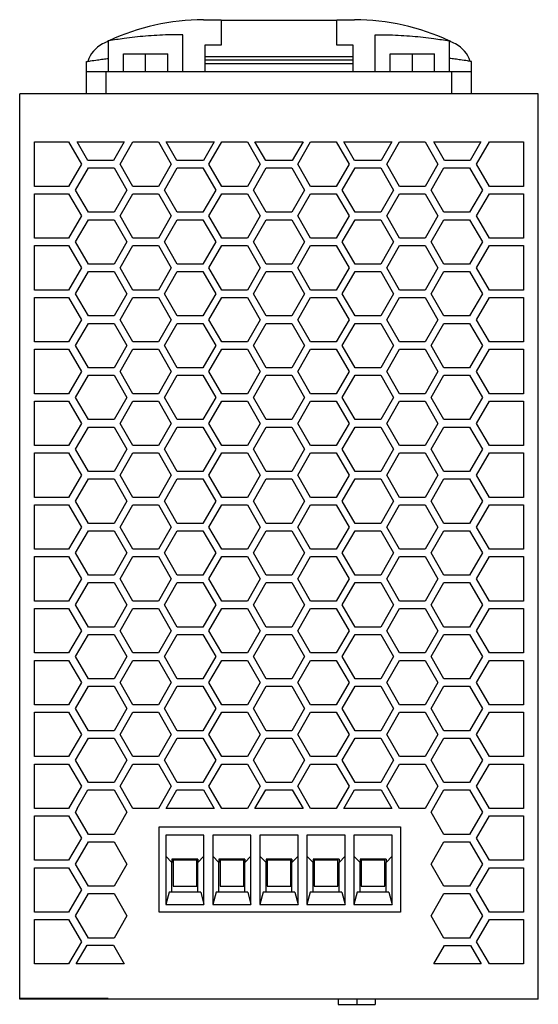
# Model space of a CAD drawing. Units: millimetres. Extents: x -440 to -20, y -332 to -35.
# Drawn here: x -282 to -247, y -239 to -173 of the extents above; entities that cross this region are included whole.
import ezdxf

# ---------------------------------------------------------------- set-up
doc = ezdxf.new("R2010")
doc.units = ezdxf.units.MM
doc.linetypes.add('DOT_CENTER', pattern=[14, 12, -1, 0, -1])
doc.layers.add('1', color=7, linetype='Continuous')

# ---------------------------------------------------------------- blocks, each defined once
blk = doc.blocks.new('QUINT4_PS_1AC_48DC_10-select__2', base_point=(-564.75, -478.08))
at = {"color": 7, "linetype": 'Continuous'}
for p, q in [((-539.95, -345.13), (-537.55, -345.13)), ((-537.55, -345.13), (-537.55, -345.23)), ((-521.95, -345.23), (-537.55, -345.23)), ((-537.55, -345.23), (-537.55, -348.58)), ((-521.95, -345.13), (-519.55, -345.13)), ((-521.95, -345.23), (-521.95, -345.13)), ((-521.95, -348.58), (-521.95, -345.23)), ((-552.75, -350.36), (-552.75, -347.98)), ((-542.75, -352.13), (-542.75, -347.16)), ((-516.75, -352.13), (-516.75, -347.16)), ((-506.75, -350.36), (-506.75, -347.98)), ((-537.55, -348.58), (-539.75, -348.58)), ((-539.75, -348.58), (-539.75, -350.13)), ((-519.75, -348.58), (-521.95, -348.58)), ((-519.75, -350.13), (-519.75, -348.58)), ((-555.75, -352.13), (-555.75, -350.78)), ((-552.75, -352.13), (-552.75, -350.36)), ((-550.75, -349.73), (-544.75, -349.73)), ((-550.75, -352.13), (-550.75, -349.73)), ((-544.75, -352.13), (-544.75, -349.73)), ((-539.75, -350.13), (-539.75, -350.53)), ((-519.75, -350.13), (-539.75, -350.13)), ((-539.75, -350.53), (-519.75, -350.53)), ((-539.75, -350.53), (-539.75, -351.03)), ((-519.75, -350.53), (-519.75, -350.13)), ((-519.75, -351.03), (-519.75, -350.53)), ((-514.75, -352.13), (-514.75, -349.73)), ((-514.75, -349.73), (-508.75, -349.73)), ((-508.75, -352.13), (-508.75, -349.73)), ((-506.75, -352.13), (-506.75, -350.36)), ((-503.75, -352.13), (-503.75, -350.78)), ((-555.75, -355.13), (-555.75, -352.13)), ((-555.75, -352.13), (-553.08, -352.13)), ((-553.08, -352.13), (-552.75, -352.13)), ((-552.75, -352.13), (-550.75, -352.13)), ((-550.75, -352.13), (-544.75, -352.13)), ((-544.75, -352.13), (-542.75, -352.13)), ((-542.75, -352.13), (-539.75, -352.13)), ((-539.75, -351.03), (-539.75, -352.13)), ((-539.75, -351.03), (-519.75, -351.03)), ((-539.75, -352.13), (-519.75, -352.13)), ((-519.75, -352.13), (-519.75, -351.03)), ((-519.75, -352.13), (-516.75, -352.13)), ((-516.75, -352.13), (-514.75, -352.13)), ((-514.75, -352.13), (-508.75, -352.13)), ((-508.75, -352.13), (-506.75, -352.13)), ((-506.75, -352.13), (-506.42, -352.13)), ((-506.42, -352.13), (-503.75, -352.13)), ((-503.75, -355.13), (-503.75, -352.13)), ((-564.75, -477.28), (-564.75, -355.13)), ((-555.75, -355.13), (-564.75, -355.13)), ((-553.08, -355.13), (-555.75, -355.13)), ((-506.42, -355.13), (-553.08, -355.13)), ((-503.75, -355.13), (-506.42, -355.13)), ((-494.75, -355.13), (-503.75, -355.13)), ((-494.75, -477.38), (-494.75, -355.13)), ((-562.75, -367.63), (-562.75, -361.63)), ((-562.75, -361.63), (-558.15, -361.63)), ((-558.15, -361.63), (-556.42, -364.63)), ((-555.54, -364.13), (-556.99, -361.63)), ((-556.99, -361.63), (-550.64, -361.63)), ((-550.64, -361.63), (-552.09, -364.13)), ((-551.21, -364.63), (-549.48, -361.63)), ((-549.48, -361.63), (-546.02, -361.63)), ((-546.02, -361.63), (-544.29, -364.63)), ((-543.54, -364.13), (-544.99, -361.63)), ((-544.99, -361.63), (-538.51, -361.63)), ((-538.51, -361.63), (-539.96, -364.13)), ((-539.21, -364.63), (-537.48, -361.63)), ((-537.48, -361.63), (-534.02, -361.63)), ((-534.02, -361.63), (-532.29, -364.63)), ((-532.99, -361.63), (-526.51, -361.63)), ((-531.54, -364.13), (-532.99, -361.63)), ((-526.51, -361.63), (-527.96, -364.13)), ((-527.21, -364.63), (-525.48, -361.63)), ((-525.48, -361.63), (-522.02, -361.63)), ((-522.02, -361.63), (-520.29, -364.63)), ((-520.99, -361.63), (-514.51, -361.63)), ((-519.54, -364.13), (-520.99, -361.63)), ((-514.51, -361.63), (-515.96, -364.13)), ((-515.21, -364.63), (-513.48, -361.63)), ((-513.48, -361.63), (-510.02, -361.63)), ((-510.02, -361.63), (-508.29, -364.63)), ((-507.41, -364.13), (-508.86, -361.63)), ((-508.86, -361.63), (-502.51, -361.63)), ((-502.51, -361.63), (-503.96, -364.13)), ((-503.08, -364.63), (-501.35, -361.63)), ((-501.35, -361.63), (-496.75, -361.63)), ((-496.75, -361.63), (-496.75, -367.63)), ((-552.09, -364.13), (-555.54, -364.13)), ((-539.96, -364.13), (-543.54, -364.13)), ((-527.96, -364.13), (-531.54, -364.13)), ((-515.96, -364.13), (-519.54, -364.13)), ((-503.96, -364.13), (-507.41, -364.13)), ((-556.42, -364.63), (-558.15, -367.63)), ((-557.21, -368.13), (-555.48, -365.13)), ((-555.48, -365.13), (-552.02, -365.13)), ((-552.02, -365.13), (-550.29, -368.13)), ((-549.48, -367.63), (-551.21, -364.63)), ((-544.29, -364.63), (-546.02, -367.63)), ((-545.21, -368.13), (-543.48, -365.13)), ((-543.48, -365.13), (-540.02, -365.13)), ((-540.02, -365.13), (-538.29, -368.13)), ((-537.48, -367.63), (-539.21, -364.63)), ((-532.29, -364.63), (-534.02, -367.63)), ((-533.21, -368.13), (-531.48, -365.13)), ((-531.48, -365.13), (-528.02, -365.13)), ((-528.02, -365.13), (-526.29, -368.13)), ((-525.48, -367.63), (-527.21, -364.63)), ((-520.29, -364.63), (-522.02, -367.63)), ((-521.21, -368.13), (-519.48, -365.13)), ((-519.48, -365.13), (-516.02, -365.13)), ((-516.02, -365.13), (-514.29, -368.13)), ((-513.48, -367.63), (-515.21, -364.63)), ((-508.29, -364.63), (-510.02, -367.63)), ((-509.21, -368.13), (-507.48, -365.13)), ((-507.48, -365.13), (-504.02, -365.13)), ((-504.02, -365.13), (-502.29, -368.13)), ((-501.35, -367.63), (-503.08, -364.63)), ((-558.15, -367.63), (-562.75, -367.63)), ((-555.48, -371.13), (-557.21, -368.13)), ((-550.29, -368.13), (-552.02, -371.13)), ((-546.02, -367.63), (-549.48, -367.63)), ((-543.48, -371.13), (-545.21, -368.13)), ((-538.29, -368.13), (-540.02, -371.13)), ((-534.02, -367.63), (-537.48, -367.63)), ((-531.48, -371.13), (-533.21, -368.13)), ((-526.29, -368.13), (-528.02, -371.13)), ((-522.02, -367.63), (-525.48, -367.63)), ((-519.48, -371.13), (-521.21, -368.13)), ((-514.29, -368.13), (-516.02, -371.13)), ((-510.02, -367.63), (-513.48, -367.63)), ((-507.48, -371.13), (-509.21, -368.13)), ((-502.29, -368.13), (-504.02, -371.13)), ((-496.75, -367.63), (-501.35, -367.63)), ((-562.75, -374.63), (-562.75, -368.63)), ((-562.75, -368.63), (-558.15, -368.63)), ((-558.15, -368.63), (-556.42, -371.63)), ((-551.21, -371.63), (-549.48, -368.63)), ((-549.48, -368.63), (-546.02, -368.63)), ((-546.02, -368.63), (-544.29, -371.63)), ((-539.21, -371.63), (-537.48, -368.63)), ((-537.48, -368.63), (-534.02, -368.63)), ((-534.02, -368.63), (-532.29, -371.63)), ((-527.21, -371.63), (-525.48, -368.63)), ((-525.48, -368.63), (-522.02, -368.63)), ((-522.02, -368.63), (-520.29, -371.63)), ((-515.21, -371.63), (-513.48, -368.63)), ((-513.48, -368.63), (-510.02, -368.63)), ((-510.02, -368.63), (-508.29, -371.63)), ((-503.08, -371.63), (-501.35, -368.63)), ((-501.35, -368.63), (-496.75, -368.63)), ((-496.75, -368.63), (-496.75, -374.63)), ((-556.42, -371.63), (-558.15, -374.63)), ((-557.21, -375.13), (-555.48, -372.13)), ((-552.02, -371.13), (-555.48, -371.13)), ((-555.48, -372.13), (-552.02, -372.13)), ((-552.02, -372.13), (-550.29, -375.13)), ((-549.48, -374.63), (-551.21, -371.63)), ((-544.29, -371.63), (-546.02, -374.63)), ((-545.21, -375.13), (-543.48, -372.13)), ((-540.02, -371.13), (-543.48, -371.13)), ((-543.48, -372.13), (-540.02, -372.13)), ((-540.02, -372.13), (-538.29, -375.13)), ((-537.48, -374.63), (-539.21, -371.63)), ((-532.29, -371.63), (-534.02, -374.63)), ((-533.21, -375.13), (-531.48, -372.13)), ((-528.02, -371.13), (-531.48, -371.13)), ((-531.48, -372.13), (-528.02, -372.13)), ((-528.02, -372.13), (-526.29, -375.13)), ((-525.48, -374.63), (-527.21, -371.63)), ((-520.29, -371.63), (-522.02, -374.63)), ((-521.21, -375.13), (-519.48, -372.13)), ((-516.02, -371.13), (-519.48, -371.13)), ((-519.48, -372.13), (-516.02, -372.13)), ((-516.02, -372.13), (-514.29, -375.13)), ((-513.48, -374.63), (-515.21, -371.63)), ((-508.29, -371.63), (-510.02, -374.63)), ((-509.21, -375.13), (-507.48, -372.13)), ((-504.02, -371.13), (-507.48, -371.13)), ((-507.48, -372.13), (-504.02, -372.13)), ((-504.02, -372.13), (-502.29, -375.13)), ((-501.35, -374.63), (-503.08, -371.63)), ((-558.15, -374.63), (-562.75, -374.63)), ((-546.02, -374.63), (-549.48, -374.63)), ((-534.02, -374.63), (-537.48, -374.63)), ((-522.02, -374.63), (-525.48, -374.63)), ((-510.02, -374.63), (-513.48, -374.63)), ((-496.75, -374.63), (-501.35, -374.63)), ((-562.75, -381.63), (-562.75, -375.63)), ((-562.75, -375.63), (-558.15, -375.63)), ((-558.15, -375.63), (-556.42, -378.63)), ((-555.48, -378.13), (-557.21, -375.13)), ((-550.29, -375.13), (-552.02, -378.13)), ((-551.21, -378.63), (-549.48, -375.63)), ((-549.48, -375.63), (-546.02, -375.63)), ((-546.02, -375.63), (-544.29, -378.63)), ((-543.48, -378.13), (-545.21, -375.13)), ((-538.29, -375.13), (-540.02, -378.13)), ((-539.21, -378.63), (-537.48, -375.63)), ((-537.48, -375.63), (-534.02, -375.63)), ((-534.02, -375.63), (-532.29, -378.63)), ((-531.48, -378.13), (-533.21, -375.13)), ((-526.29, -375.13), (-528.02, -378.13)), ((-527.21, -378.63), (-525.48, -375.63)), ((-525.48, -375.63), (-522.02, -375.63)), ((-522.02, -375.63), (-520.29, -378.63)), ((-519.48, -378.13), (-521.21, -375.13)), ((-514.29, -375.13), (-516.02, -378.13)), ((-515.21, -378.63), (-513.48, -375.63)), ((-513.48, -375.63), (-510.02, -375.63)), ((-510.02, -375.63), (-508.29, -378.63)), ((-507.48, -378.13), (-509.21, -375.13)), ((-502.29, -375.13), (-504.02, -378.13)), ((-503.08, -378.63), (-501.35, -375.63)), ((-501.35, -375.63), (-496.75, -375.63)), ((-496.75, -375.63), (-496.75, -381.63)), ((-556.42, -378.63), (-558.15, -381.63)), ((-552.02, -378.13), (-555.48, -378.13)), ((-549.48, -381.63), (-551.21, -378.63)), ((-544.29, -378.63), (-546.02, -381.63)), ((-540.02, -378.13), (-543.48, -378.13)), ((-537.48, -381.63), (-539.21, -378.63)), ((-532.29, -378.63), (-534.02, -381.63)), ((-528.02, -378.13), (-531.48, -378.13)), ((-525.48, -381.63), (-527.21, -378.63)), ((-520.29, -378.63), (-522.02, -381.63)), ((-516.02, -378.13), (-519.48, -378.13)), ((-513.48, -381.63), (-515.21, -378.63)), ((-508.29, -378.63), (-510.02, -381.63)), ((-504.02, -378.13), (-507.48, -378.13)), ((-501.35, -381.63), (-503.08, -378.63)), ((-557.21, -382.13), (-555.48, -379.13)), ((-555.48, -379.13), (-552.02, -379.13)), ((-552.02, -379.13), (-550.29, -382.13)), ((-545.21, -382.13), (-543.48, -379.13)), ((-543.48, -379.13), (-540.02, -379.13)), ((-540.02, -379.13), (-538.29, -382.13)), ((-533.21, -382.13), (-531.48, -379.13)), ((-531.48, -379.13), (-528.02, -379.13)), ((-528.02, -379.13), (-526.29, -382.13)), ((-521.21, -382.13), (-519.48, -379.13)), ((-519.48, -379.13), (-516.02, -379.13)), ((-516.02, -379.13), (-514.29, -382.13)), ((-509.21, -382.13), (-507.48, -379.13)), ((-507.48, -379.13), (-504.02, -379.13)), ((-504.02, -379.13), (-502.29, -382.13)), ((-558.15, -381.63), (-562.75, -381.63)), ((-562.75, -388.63), (-562.75, -382.63)), ((-562.75, -382.63), (-558.15, -382.63)), ((-558.15, -382.63), (-556.42, -385.63)), ((-555.48, -385.13), (-557.21, -382.13)), ((-550.29, -382.13), (-552.02, -385.13)), ((-551.21, -385.63), (-549.48, -382.63)), ((-546.02, -381.63), (-549.48, -381.63)), ((-549.48, -382.63), (-546.02, -382.63)), ((-546.02, -382.63), (-544.29, -385.63)), ((-543.48, -385.13), (-545.21, -382.13)), ((-538.29, -382.13), (-540.02, -385.13)), ((-539.21, -385.63), (-537.48, -382.63)), ((-534.02, -381.63), (-537.48, -381.63)), ((-537.48, -382.63), (-534.02, -382.63)), ((-534.02, -382.63), (-532.29, -385.63)), ((-531.48, -385.13), (-533.21, -382.13)), ((-526.29, -382.13), (-528.02, -385.13)), ((-527.21, -385.63), (-525.48, -382.63)), ((-522.02, -381.63), (-525.48, -381.63)), ((-525.48, -382.63), (-522.02, -382.63)), ((-522.02, -382.63), (-520.29, -385.63)), ((-519.48, -385.13), (-521.21, -382.13)), ((-514.29, -382.13), (-516.02, -385.13)), ((-515.21, -385.63), (-513.48, -382.63)), ((-510.02, -381.63), (-513.48, -381.63)), ((-513.48, -382.63), (-510.02, -382.63)), ((-510.02, -382.63), (-508.29, -385.63)), ((-507.48, -385.13), (-509.21, -382.13)), ((-502.29, -382.13), (-504.02, -385.13)), ((-503.08, -385.63), (-501.35, -382.63)), ((-496.75, -381.63), (-501.35, -381.63)), ((-501.35, -382.63), (-496.75, -382.63)), ((-496.75, -382.63), (-496.75, -388.63)), ((-552.02, -385.13), (-555.48, -385.13)), ((-540.02, -385.13), (-543.48, -385.13)), ((-528.02, -385.13), (-531.48, -385.13)), ((-516.02, -385.13), (-519.48, -385.13)), ((-504.02, -385.13), (-507.48, -385.13)), ((-556.42, -385.63), (-558.15, -388.63)), ((-557.21, -389.13), (-555.48, -386.13)), ((-555.48, -386.13), (-552.02, -386.13)), ((-552.02, -386.13), (-550.29, -389.13)), ((-549.48, -388.63), (-551.21, -385.63)), ((-544.29, -385.63), (-546.02, -388.63)), ((-545.21, -389.13), (-543.48, -386.13)), ((-543.48, -386.13), (-540.02, -386.13)), ((-540.02, -386.13), (-538.29, -389.13)), ((-537.48, -388.63), (-539.21, -385.63)), ((-532.29, -385.63), (-534.02, -388.63)), ((-533.21, -389.13), (-531.48, -386.13)), ((-531.48, -386.13), (-528.02, -386.13)), ((-528.02, -386.13), (-526.29, -389.13)), ((-525.48, -388.63), (-527.21, -385.63)), ((-520.29, -385.63), (-522.02, -388.63)), ((-521.21, -389.13), (-519.48, -386.13)), ((-519.48, -386.13), (-516.02, -386.13)), ((-516.02, -386.13), (-514.29, -389.13)), ((-513.48, -388.63), (-515.21, -385.63)), ((-508.29, -385.63), (-510.02, -388.63)), ((-509.21, -389.13), (-507.48, -386.13)), ((-507.48, -386.13), (-504.02, -386.13)), ((-504.02, -386.13), (-502.29, -389.13)), ((-501.35, -388.63), (-503.08, -385.63)), ((-558.15, -388.63), (-562.75, -388.63)), ((-555.48, -392.13), (-557.21, -389.13)), ((-550.29, -389.13), (-552.02, -392.13)), ((-546.02, -388.63), (-549.48, -388.63)), ((-543.48, -392.13), (-545.21, -389.13)), ((-538.29, -389.13), (-540.02, -392.13)), ((-534.02, -388.63), (-537.48, -388.63)), ((-531.48, -392.13), (-533.21, -389.13)), ((-526.29, -389.13), (-528.02, -392.13)), ((-522.02, -388.63), (-525.48, -388.63)), ((-519.48, -392.13), (-521.21, -389.13)), ((-514.29, -389.13), (-516.02, -392.13)), ((-510.02, -388.63), (-513.48, -388.63)), ((-507.48, -392.13), (-509.21, -389.13)), ((-502.29, -389.13), (-504.02, -392.13)), ((-496.75, -388.63), (-501.35, -388.63)), ((-562.75, -389.63), (-558.15, -389.63)), ((-562.75, -395.63), (-562.75, -389.63)), ((-558.15, -389.63), (-556.42, -392.63)), ((-551.21, -392.63), (-549.48, -389.63)), ((-549.48, -389.63), (-546.02, -389.63)), ((-546.02, -389.63), (-544.29, -392.63)), ((-539.21, -392.63), (-537.48, -389.63)), ((-537.48, -389.63), (-534.02, -389.63)), ((-534.02, -389.63), (-532.29, -392.63)), ((-527.21, -392.63), (-525.48, -389.63)), ((-525.48, -389.63), (-522.02, -389.63)), ((-522.02, -389.63), (-520.29, -392.63)), ((-515.21, -392.63), (-513.48, -389.63)), ((-513.48, -389.63), (-510.02, -389.63)), ((-510.02, -389.63), (-508.29, -392.63)), ((-503.08, -392.63), (-501.35, -389.63)), ((-501.35, -389.63), (-496.75, -389.63)), ((-496.75, -389.63), (-496.75, -395.63)), ((-552.02, -392.13), (-555.48, -392.13)), ((-540.02, -392.13), (-543.48, -392.13)), ((-528.02, -392.13), (-531.48, -392.13)), ((-516.02, -392.13), (-519.48, -392.13)), ((-504.02, -392.13), (-507.48, -392.13)), ((-556.42, -392.63), (-558.15, -395.63)), ((-557.21, -396.13), (-555.48, -393.13)), ((-555.48, -393.13), (-552.02, -393.13)), ((-552.02, -393.13), (-550.29, -396.13)), ((-549.48, -395.63), (-551.21, -392.63)), ((-544.29, -392.63), (-546.02, -395.63)), ((-545.21, -396.13), (-543.48, -393.13)), ((-543.48, -393.13), (-540.02, -393.13)), ((-540.02, -393.13), (-538.29, -396.13)), ((-537.48, -395.63), (-539.21, -392.63)), ((-532.29, -392.63), (-534.02, -395.63)), ((-533.21, -396.13), (-531.48, -393.13)), ((-531.48, -393.13), (-528.02, -393.13)), ((-528.02, -393.13), (-526.29, -396.13)), ((-525.48, -395.63), (-527.21, -392.63)), ((-520.29, -392.63), (-522.02, -395.63)), ((-521.21, -396.13), (-519.48, -393.13)), ((-519.48, -393.13), (-516.02, -393.13)), ((-516.02, -393.13), (-514.29, -396.13)), ((-513.48, -395.63), (-515.21, -392.63)), ((-508.29, -392.63), (-510.02, -395.63)), ((-509.21, -396.13), (-507.48, -393.13)), ((-507.48, -393.13), (-504.02, -393.13)), ((-504.02, -393.13), (-502.29, -396.13)), ((-501.35, -395.63), (-503.08, -392.63)), ((-558.15, -395.63), (-562.75, -395.63)), ((-555.48, -399.13), (-557.21, -396.13)), ((-550.29, -396.13), (-552.02, -399.13)), ((-546.02, -395.63), (-549.48, -395.63)), ((-543.48, -399.13), (-545.21, -396.13)), ((-538.29, -396.13), (-540.02, -399.13)), ((-534.02, -395.63), (-537.48, -395.63)), ((-531.48, -399.13), (-533.21, -396.13)), ((-526.29, -396.13), (-528.02, -399.13)), ((-522.02, -395.63), (-525.48, -395.63)), ((-519.48, -399.13), (-521.21, -396.13)), ((-514.29, -396.13), (-516.02, -399.13)), ((-510.02, -395.63), (-513.48, -395.63)), ((-507.48, -399.13), (-509.21, -396.13)), ((-502.29, -396.13), (-504.02, -399.13)), ((-496.75, -395.63), (-501.35, -395.63)), ((-562.75, -402.63), (-562.75, -396.63)), ((-562.75, -396.63), (-558.15, -396.63)), ((-558.15, -396.63), (-556.42, -399.63)), ((-551.21, -399.63), (-549.48, -396.63)), ((-549.48, -396.63), (-546.02, -396.63)), ((-546.02, -396.63), (-544.29, -399.63)), ((-539.21, -399.63), (-537.48, -396.63)), ((-537.48, -396.63), (-534.02, -396.63)), ((-534.02, -396.63), (-532.29, -399.63)), ((-527.21, -399.63), (-525.48, -396.63)), ((-525.48, -396.63), (-522.02, -396.63)), ((-522.02, -396.63), (-520.29, -399.63)), ((-515.21, -399.63), (-513.48, -396.63)), ((-513.48, -396.63), (-510.02, -396.63)), ((-510.02, -396.63), (-508.29, -399.63)), ((-503.08, -399.63), (-501.35, -396.63)), ((-501.35, -396.63), (-496.75, -396.63)), ((-496.75, -396.63), (-496.75, -402.63)), ((-556.42, -399.63), (-558.15, -402.63)), ((-557.21, -403.13), (-555.48, -400.13)), ((-552.02, -399.13), (-555.48, -399.13)), ((-555.48, -400.13), (-552.02, -400.13)), ((-552.02, -400.13), (-550.29, -403.13)), ((-549.48, -402.63), (-551.21, -399.63)), ((-544.29, -399.63), (-546.02, -402.63)), ((-545.21, -403.13), (-543.48, -400.13)), ((-540.02, -399.13), (-543.48, -399.13)), ((-543.48, -400.13), (-540.02, -400.13)), ((-540.02, -400.13), (-538.29, -403.13)), ((-537.48, -402.63), (-539.21, -399.63)), ((-532.29, -399.63), (-534.02, -402.63)), ((-533.21, -403.13), (-531.48, -400.13)), ((-528.02, -399.13), (-531.48, -399.13)), ((-531.48, -400.13), (-528.02, -400.13)), ((-528.02, -400.13), (-526.29, -403.13)), ((-525.48, -402.63), (-527.21, -399.63)), ((-520.29, -399.63), (-522.02, -402.63)), ((-521.21, -403.13), (-519.48, -400.13)), ((-516.02, -399.13), (-519.48, -399.13)), ((-519.48, -400.13), (-516.02, -400.13)), ((-516.02, -400.13), (-514.29, -403.13)), ((-513.48, -402.63), (-515.21, -399.63)), ((-508.29, -399.63), (-510.02, -402.63)), ((-509.21, -403.13), (-507.48, -400.13)), ((-504.02, -399.13), (-507.48, -399.13)), ((-507.48, -400.13), (-504.02, -400.13)), ((-504.02, -400.13), (-502.29, -403.13)), ((-501.35, -402.63), (-503.08, -399.63)), ((-558.15, -402.63), (-562.75, -402.63)), ((-546.02, -402.63), (-549.48, -402.63)), ((-534.02, -402.63), (-537.48, -402.63)), ((-522.02, -402.63), (-525.48, -402.63)), ((-510.02, -402.63), (-513.48, -402.63)), ((-496.75, -402.63), (-501.35, -402.63)), ((-562.75, -409.63), (-562.75, -403.63)), ((-562.75, -403.63), (-558.15, -403.63)), ((-558.15, -403.63), (-556.42, -406.63)), ((-555.48, -406.13), (-557.21, -403.13)), ((-550.29, -403.13), (-552.02, -406.13)), ((-551.21, -406.63), (-549.48, -403.63)), ((-549.48, -403.63), (-546.02, -403.63)), ((-546.02, -403.63), (-544.29, -406.63)), ((-543.48, -406.13), (-545.21, -403.13)), ((-538.29, -403.13), (-540.02, -406.13)), ((-539.21, -406.63), (-537.48, -403.63)), ((-537.48, -403.63), (-534.02, -403.63)), ((-534.02, -403.63), (-532.29, -406.63)), ((-531.48, -406.13), (-533.21, -403.13)), ((-526.29, -403.13), (-528.02, -406.13)), ((-527.21, -406.63), (-525.48, -403.63)), ((-525.48, -403.63), (-522.02, -403.63)), ((-522.02, -403.63), (-520.29, -406.63)), ((-519.48, -406.13), (-521.21, -403.13)), ((-514.29, -403.13), (-516.02, -406.13)), ((-515.21, -406.63), (-513.48, -403.63)), ((-513.48, -403.63), (-510.02, -403.63)), ((-510.02, -403.63), (-508.29, -406.63)), ((-507.48, -406.13), (-509.21, -403.13)), ((-502.29, -403.13), (-504.02, -406.13)), ((-503.08, -406.63), (-501.35, -403.63)), ((-501.35, -403.63), (-496.75, -403.63)), ((-496.75, -403.63), (-496.75, -409.63)), ((-556.42, -406.63), (-558.15, -409.63)), ((-552.02, -406.13), (-555.48, -406.13)), ((-549.48, -409.63), (-551.21, -406.63)), ((-544.29, -406.63), (-546.02, -409.63)), ((-540.02, -406.13), (-543.48, -406.13)), ((-537.48, -409.63), (-539.21, -406.63)), ((-532.29, -406.63), (-534.02, -409.63)), ((-528.02, -406.13), (-531.48, -406.13)), ((-525.48, -409.63), (-527.21, -406.63)), ((-520.29, -406.63), (-522.02, -409.63)), ((-516.02, -406.13), (-519.48, -406.13)), ((-513.48, -409.63), (-515.21, -406.63)), ((-508.29, -406.63), (-510.02, -409.63)), ((-504.02, -406.13), (-507.48, -406.13)), ((-501.35, -409.63), (-503.08, -406.63)), ((-557.21, -410.13), (-555.48, -407.13)), ((-555.48, -407.13), (-552.02, -407.13)), ((-552.02, -407.13), (-550.29, -410.13)), ((-545.21, -410.13), (-543.48, -407.13)), ((-543.48, -407.13), (-540.02, -407.13)), ((-540.02, -407.13), (-538.29, -410.13)), ((-533.21, -410.13), (-531.48, -407.13)), ((-531.48, -407.13), (-528.02, -407.13)), ((-528.02, -407.13), (-526.29, -410.13)), ((-521.21, -410.13), (-519.48, -407.13)), ((-519.48, -407.13), (-516.02, -407.13)), ((-516.02, -407.13), (-514.29, -410.13)), ((-509.21, -410.13), (-507.48, -407.13)), ((-507.48, -407.13), (-504.02, -407.13)), ((-504.02, -407.13), (-502.29, -410.13)), ((-558.15, -409.63), (-562.75, -409.63)), ((-562.75, -416.63), (-562.75, -410.63)), ((-562.75, -410.63), (-558.15, -410.63)), ((-558.15, -410.63), (-556.42, -413.63)), ((-555.48, -413.13), (-557.21, -410.13)), ((-550.29, -410.13), (-552.02, -413.13)), ((-551.21, -413.63), (-549.48, -410.63)), ((-546.02, -409.63), (-549.48, -409.63)), ((-549.48, -410.63), (-546.02, -410.63)), ((-546.02, -410.63), (-544.29, -413.63)), ((-543.48, -413.13), (-545.21, -410.13)), ((-538.29, -410.13), (-540.02, -413.13)), ((-539.21, -413.63), (-537.48, -410.63)), ((-534.02, -409.63), (-537.48, -409.63)), ((-537.48, -410.63), (-534.02, -410.63)), ((-534.02, -410.63), (-532.29, -413.63)), ((-531.48, -413.13), (-533.21, -410.13)), ((-526.29, -410.13), (-528.02, -413.13)), ((-527.21, -413.63), (-525.48, -410.63)), ((-522.02, -409.63), (-525.48, -409.63)), ((-525.48, -410.63), (-522.02, -410.63)), ((-522.02, -410.63), (-520.29, -413.63)), ((-519.48, -413.13), (-521.21, -410.13)), ((-514.29, -410.13), (-516.02, -413.13)), ((-515.21, -413.63), (-513.48, -410.63)), ((-510.02, -409.63), (-513.48, -409.63)), ((-513.48, -410.63), (-510.02, -410.63)), ((-510.02, -410.63), (-508.29, -413.63)), ((-507.48, -413.13), (-509.21, -410.13)), ((-502.29, -410.13), (-504.02, -413.13)), ((-503.08, -413.63), (-501.35, -410.63)), ((-496.75, -409.63), (-501.35, -409.63)), ((-501.35, -410.63), (-496.75, -410.63)), ((-496.75, -410.63), (-496.75, -416.63)), ((-552.02, -413.13), (-555.48, -413.13)), ((-540.02, -413.13), (-543.48, -413.13)), ((-528.02, -413.13), (-531.48, -413.13)), ((-516.02, -413.13), (-519.48, -413.13)), ((-504.02, -413.13), (-507.48, -413.13)), ((-556.42, -413.63), (-558.15, -416.63)), ((-557.21, -417.13), (-555.48, -414.13)), ((-555.48, -414.13), (-552.02, -414.13)), ((-552.02, -414.13), (-550.29, -417.13)), ((-549.48, -416.63), (-551.21, -413.63)), ((-544.29, -413.63), (-546.02, -416.63)), ((-545.21, -417.13), (-543.48, -414.13)), ((-543.48, -414.13), (-540.02, -414.13)), ((-540.02, -414.13), (-538.29, -417.13)), ((-537.48, -416.63), (-539.21, -413.63)), ((-532.29, -413.63), (-534.02, -416.63)), ((-533.21, -417.13), (-531.48, -414.13)), ((-531.48, -414.13), (-528.02, -414.13)), ((-528.02, -414.13), (-526.29, -417.13)), ((-525.48, -416.63), (-527.21, -413.63)), ((-520.29, -413.63), (-522.02, -416.63)), ((-521.21, -417.13), (-519.48, -414.13)), ((-519.48, -414.13), (-516.02, -414.13)), ((-516.02, -414.13), (-514.29, -417.13)), ((-513.48, -416.63), (-515.21, -413.63)), ((-508.29, -413.63), (-510.02, -416.63)), ((-509.21, -417.13), (-507.48, -414.13)), ((-507.48, -414.13), (-504.02, -414.13)), ((-504.02, -414.13), (-502.29, -417.13)), ((-501.35, -416.63), (-503.08, -413.63)), ((-558.15, -416.63), (-562.75, -416.63)), ((-555.48, -420.13), (-557.21, -417.13)), ((-550.29, -417.13), (-552.02, -420.13)), ((-546.02, -416.63), (-549.48, -416.63)), ((-543.48, -420.13), (-545.21, -417.13)), ((-538.29, -417.13), (-540.02, -420.13)), ((-534.02, -416.63), (-537.48, -416.63)), ((-531.48, -420.13), (-533.21, -417.13)), ((-526.29, -417.13), (-528.02, -420.13)), ((-522.02, -416.63), (-525.48, -416.63)), ((-519.48, -420.13), (-521.21, -417.13)), ((-514.29, -417.13), (-516.02, -420.13)), ((-510.02, -416.63), (-513.48, -416.63)), ((-507.48, -420.13), (-509.21, -417.13)), ((-502.29, -417.13), (-504.02, -420.13)), ((-496.75, -416.63), (-501.35, -416.63)), ((-562.75, -417.63), (-558.15, -417.63)), ((-562.75, -423.63), (-562.75, -417.63)), ((-558.15, -417.63), (-556.42, -420.63)), ((-551.21, -420.63), (-549.48, -417.63)), ((-549.48, -417.63), (-546.02, -417.63)), ((-546.02, -417.63), (-544.29, -420.63)), ((-539.21, -420.63), (-537.48, -417.63)), ((-537.48, -417.63), (-534.02, -417.63)), ((-534.02, -417.63), (-532.29, -420.63)), ((-527.21, -420.63), (-525.48, -417.63)), ((-525.48, -417.63), (-522.02, -417.63)), ((-522.02, -417.63), (-520.29, -420.63)), ((-515.21, -420.63), (-513.48, -417.63)), ((-513.48, -417.63), (-510.02, -417.63)), ((-510.02, -417.63), (-508.29, -420.63)), ((-503.08, -420.63), (-501.35, -417.63)), ((-501.35, -417.63), (-496.75, -417.63)), ((-496.75, -417.63), (-496.75, -423.63)), ((-556.42, -420.63), (-558.15, -423.63)), ((-557.21, -424.13), (-555.48, -421.13)), ((-552.02, -420.13), (-555.48, -420.13)), ((-555.48, -421.13), (-552.02, -421.13)), ((-552.02, -421.13), (-550.29, -424.13)), ((-549.48, -423.63), (-551.21, -420.63)), ((-544.29, -420.63), (-546.02, -423.63)), ((-545.21, -424.13), (-543.48, -421.13)), ((-540.02, -420.13), (-543.48, -420.13)), ((-543.48, -421.13), (-540.02, -421.13)), ((-540.02, -421.13), (-538.29, -424.13)), ((-537.48, -423.63), (-539.21, -420.63)), ((-532.29, -420.63), (-534.02, -423.63)), ((-533.21, -424.13), (-531.48, -421.13)), ((-528.02, -420.13), (-531.48, -420.13)), ((-531.48, -421.13), (-528.02, -421.13)), ((-528.02, -421.13), (-526.29, -424.13)), ((-525.48, -423.63), (-527.21, -420.63)), ((-520.29, -420.63), (-522.02, -423.63)), ((-521.21, -424.13), (-519.48, -421.13)), ((-516.02, -420.13), (-519.48, -420.13)), ((-519.48, -421.13), (-516.02, -421.13)), ((-516.02, -421.13), (-514.29, -424.13)), ((-513.48, -423.63), (-515.21, -420.63)), ((-508.29, -420.63), (-510.02, -423.63)), ((-509.21, -424.13), (-507.48, -421.13)), ((-504.02, -420.13), (-507.48, -420.13)), ((-507.48, -421.13), (-504.02, -421.13)), ((-504.02, -421.13), (-502.29, -424.13)), ((-501.35, -423.63), (-503.08, -420.63)), ((-558.15, -423.63), (-562.75, -423.63)), ((-546.02, -423.63), (-549.48, -423.63)), ((-534.02, -423.63), (-537.48, -423.63)), ((-522.02, -423.63), (-525.48, -423.63)), ((-510.02, -423.63), (-513.48, -423.63)), ((-496.75, -423.63), (-501.35, -423.63)), ((-562.75, -430.63), (-562.75, -424.63)), ((-562.75, -424.63), (-558.15, -424.63)), ((-558.15, -424.63), (-556.42, -427.63)), ((-555.48, -427.13), (-557.21, -424.13)), ((-550.29, -424.13), (-552.02, -427.13)), ((-551.21, -427.63), (-549.48, -424.63)), ((-549.48, -424.63), (-546.02, -424.63)), ((-546.02, -424.63), (-544.29, -427.63)), ((-543.48, -427.13), (-545.21, -424.13)), ((-538.29, -424.13), (-540.02, -427.13)), ((-539.21, -427.63), (-537.48, -424.63)), ((-537.48, -424.63), (-534.02, -424.63)), ((-534.02, -424.63), (-532.29, -427.63)), ((-531.48, -427.13), (-533.21, -424.13)), ((-526.29, -424.13), (-528.02, -427.13)), ((-527.21, -427.63), (-525.48, -424.63)), ((-525.48, -424.63), (-522.02, -424.63)), ((-522.02, -424.63), (-520.29, -427.63)), ((-519.48, -427.13), (-521.21, -424.13)), ((-514.29, -424.13), (-516.02, -427.13)), ((-515.21, -427.63), (-513.48, -424.63)), ((-513.48, -424.63), (-510.02, -424.63)), ((-510.02, -424.63), (-508.29, -427.63)), ((-507.48, -427.13), (-509.21, -424.13)), ((-502.29, -424.13), (-504.02, -427.13)), ((-503.08, -427.63), (-501.35, -424.63)), ((-501.35, -424.63), (-496.75, -424.63)), ((-496.75, -424.63), (-496.75, -430.63)), ((-556.42, -427.63), (-558.15, -430.63)), ((-552.02, -427.13), (-555.48, -427.13)), ((-549.48, -430.63), (-551.21, -427.63)), ((-544.29, -427.63), (-546.02, -430.63)), ((-540.02, -427.13), (-543.48, -427.13)), ((-537.48, -430.63), (-539.21, -427.63)), ((-532.29, -427.63), (-534.02, -430.63)), ((-528.02, -427.13), (-531.48, -427.13)), ((-525.48, -430.63), (-527.21, -427.63)), ((-520.29, -427.63), (-522.02, -430.63)), ((-516.02, -427.13), (-519.48, -427.13)), ((-513.48, -430.63), (-515.21, -427.63)), ((-508.29, -427.63), (-510.02, -430.63)), ((-504.02, -427.13), (-507.48, -427.13)), ((-501.35, -430.63), (-503.08, -427.63)), ((-557.21, -431.13), (-555.48, -428.13)), ((-555.48, -428.13), (-552.02, -428.13)), ((-552.02, -428.13), (-550.29, -431.13)), ((-545.21, -431.13), (-543.48, -428.13)), ((-543.48, -428.13), (-540.02, -428.13)), ((-540.02, -428.13), (-538.29, -431.13)), ((-533.21, -431.13), (-531.48, -428.13)), ((-531.48, -428.13), (-528.02, -428.13)), ((-528.02, -428.13), (-526.29, -431.13)), ((-521.21, -431.13), (-519.48, -428.13)), ((-519.48, -428.13), (-516.02, -428.13)), ((-516.02, -428.13), (-514.29, -431.13)), ((-509.21, -431.13), (-507.48, -428.13)), ((-507.48, -428.13), (-504.02, -428.13)), ((-504.02, -428.13), (-502.29, -431.13)), ((-558.15, -430.63), (-562.75, -430.63)), ((-546.02, -430.63), (-549.48, -430.63)), ((-534.02, -430.63), (-537.48, -430.63)), ((-522.02, -430.63), (-525.48, -430.63)), ((-510.02, -430.63), (-513.48, -430.63)), ((-496.75, -430.63), (-501.35, -430.63)), ((-562.75, -437.63), (-562.75, -431.63)), ((-562.75, -431.63), (-558.15, -431.63)), ((-558.15, -431.63), (-556.42, -434.63)), ((-555.48, -434.13), (-557.21, -431.13)), ((-550.29, -431.13), (-552.02, -434.13)), ((-551.21, -434.63), (-549.48, -431.63)), ((-549.48, -431.63), (-546.02, -431.63)), ((-546.02, -431.63), (-544.29, -434.63)), ((-543.48, -434.13), (-545.21, -431.13)), ((-538.29, -431.13), (-540.02, -434.13)), ((-539.21, -434.63), (-537.48, -431.63)), ((-537.48, -431.63), (-534.02, -431.63)), ((-534.02, -431.63), (-532.29, -434.63)), ((-531.48, -434.13), (-533.21, -431.13)), ((-526.29, -431.13), (-528.02, -434.13)), ((-527.21, -434.63), (-525.48, -431.63)), ((-525.48, -431.63), (-522.02, -431.63)), ((-522.02, -431.63), (-520.29, -434.63)), ((-519.48, -434.13), (-521.21, -431.13)), ((-514.29, -431.13), (-516.02, -434.13)), ((-515.21, -434.63), (-513.48, -431.63)), ((-513.48, -431.63), (-510.02, -431.63)), ((-510.02, -431.63), (-508.29, -434.63)), ((-507.48, -434.13), (-509.21, -431.13)), ((-502.29, -431.13), (-504.02, -434.13)), ((-503.08, -434.63), (-501.35, -431.63)), ((-501.35, -431.63), (-496.75, -431.63)), ((-496.75, -431.63), (-496.75, -437.63)), ((-556.42, -434.63), (-558.15, -437.63)), ((-552.02, -434.13), (-555.48, -434.13)), ((-549.48, -437.63), (-551.21, -434.63)), ((-544.29, -434.63), (-546.02, -437.63)), ((-540.02, -434.13), (-543.48, -434.13)), ((-537.48, -437.63), (-539.21, -434.63)), ((-532.29, -434.63), (-534.02, -437.63)), ((-528.02, -434.13), (-531.48, -434.13)), ((-525.48, -437.63), (-527.21, -434.63)), ((-520.29, -434.63), (-522.02, -437.63)), ((-516.02, -434.13), (-519.48, -434.13)), ((-513.48, -437.63), (-515.21, -434.63)), ((-508.29, -434.63), (-510.02, -437.63)), ((-504.02, -434.13), (-507.48, -434.13)), ((-501.35, -437.63), (-503.08, -434.63)), ((-557.21, -438.13), (-555.48, -435.13)), ((-555.48, -435.13), (-552.02, -435.13)), ((-552.02, -435.13), (-550.29, -438.13)), ((-545.21, -438.13), (-543.48, -435.13)), ((-543.48, -435.13), (-540.02, -435.13)), ((-540.02, -435.13), (-538.29, -438.13)), ((-533.21, -438.13), (-531.48, -435.13)), ((-531.48, -435.13), (-528.02, -435.13)), ((-528.02, -435.13), (-526.29, -438.13)), ((-521.21, -438.13), (-519.48, -435.13)), ((-519.48, -435.13), (-516.02, -435.13)), ((-516.02, -435.13), (-514.29, -438.13)), ((-509.21, -438.13), (-507.48, -435.13)), ((-507.48, -435.13), (-504.02, -435.13)), ((-504.02, -435.13), (-502.29, -438.13)), ((-558.15, -437.63), (-562.75, -437.63)), ((-562.75, -444.63), (-562.75, -438.63)), ((-562.75, -438.63), (-558.15, -438.63)), ((-558.15, -438.63), (-556.42, -441.63)), ((-555.48, -441.13), (-557.21, -438.13)), ((-550.29, -438.13), (-552.02, -441.13)), ((-551.21, -441.63), (-549.48, -438.63)), ((-546.02, -437.63), (-549.48, -437.63)), ((-549.48, -438.63), (-546.02, -438.63)), ((-546.02, -438.63), (-544.29, -441.63)), ((-543.48, -441.13), (-545.21, -438.13)), ((-538.29, -438.13), (-540.02, -441.13)), ((-539.21, -441.63), (-537.48, -438.63)), ((-534.02, -437.63), (-537.48, -437.63)), ((-537.48, -438.63), (-534.02, -438.63)), ((-534.02, -438.63), (-532.29, -441.63)), ((-531.48, -441.13), (-533.21, -438.13)), ((-526.29, -438.13), (-528.02, -441.13)), ((-527.21, -441.63), (-525.48, -438.63)), ((-522.02, -437.63), (-525.48, -437.63)), ((-525.48, -438.63), (-522.02, -438.63)), ((-522.02, -438.63), (-520.29, -441.63)), ((-519.48, -441.13), (-521.21, -438.13)), ((-514.29, -438.13), (-516.02, -441.13)), ((-515.21, -441.63), (-513.48, -438.63)), ((-510.02, -437.63), (-513.48, -437.63)), ((-513.48, -438.63), (-510.02, -438.63)), ((-510.02, -438.63), (-508.29, -441.63)), ((-507.48, -441.13), (-509.21, -438.13)), ((-502.29, -438.13), (-504.02, -441.13)), ((-503.08, -441.63), (-501.35, -438.63)), ((-496.75, -437.63), (-501.35, -437.63)), ((-501.35, -438.63), (-496.75, -438.63)), ((-496.75, -438.63), (-496.75, -444.63)), ((-552.02, -441.13), (-555.48, -441.13)), ((-540.02, -441.13), (-543.48, -441.13)), ((-528.02, -441.13), (-531.48, -441.13)), ((-516.02, -441.13), (-519.48, -441.13)), ((-504.02, -441.13), (-507.48, -441.13)), ((-556.42, -441.63), (-558.15, -444.63)), ((-557.21, -445.13), (-555.48, -442.13)), ((-555.48, -442.13), (-552.02, -442.13)), ((-552.02, -442.13), (-550.29, -445.13)), ((-549.48, -444.63), (-551.21, -441.63)), ((-544.29, -441.63), (-546.02, -444.63)), ((-545.21, -445.13), (-543.48, -442.13)), ((-543.48, -442.13), (-540.02, -442.13)), ((-540.02, -442.13), (-538.29, -445.13)), ((-537.48, -444.63), (-539.21, -441.63)), ((-532.29, -441.63), (-534.02, -444.63)), ((-533.21, -445.13), (-531.48, -442.13)), ((-531.48, -442.13), (-528.02, -442.13)), ((-528.02, -442.13), (-526.29, -445.13)), ((-525.48, -444.63), (-527.21, -441.63)), ((-520.29, -441.63), (-522.02, -444.63)), ((-521.21, -445.13), (-519.48, -442.13)), ((-519.48, -442.13), (-516.02, -442.13)), ((-516.02, -442.13), (-514.29, -445.13)), ((-513.48, -444.63), (-515.21, -441.63)), ((-508.29, -441.63), (-510.02, -444.63)), ((-509.21, -445.13), (-507.48, -442.13)), ((-507.48, -442.13), (-504.02, -442.13)), ((-504.02, -442.13), (-502.29, -445.13)), ((-501.35, -444.63), (-503.08, -441.63)), ((-558.15, -444.63), (-562.75, -444.63)), ((-555.48, -448.13), (-557.21, -445.13)), ((-550.29, -445.13), (-552.02, -448.13)), ((-546.02, -444.63), (-549.48, -444.63)), ((-543.48, -448.13), (-545.21, -445.13)), ((-538.29, -445.13), (-540.02, -448.13)), ((-534.02, -444.63), (-537.48, -444.63)), ((-531.48, -448.13), (-533.21, -445.13)), ((-526.29, -445.13), (-528.02, -448.13)), ((-522.02, -444.63), (-525.48, -444.63)), ((-519.48, -448.13), (-521.21, -445.13)), ((-514.29, -445.13), (-516.02, -448.13)), ((-510.02, -444.63), (-513.48, -444.63)), ((-507.48, -448.13), (-509.21, -445.13)), ((-502.29, -445.13), (-504.02, -448.13)), ((-496.75, -444.63), (-501.35, -444.63)), ((-562.75, -451.63), (-562.75, -445.63)), ((-562.75, -445.63), (-558.15, -445.63)), ((-558.15, -445.63), (-556.42, -448.63)), ((-551.21, -448.63), (-549.48, -445.63)), ((-549.48, -445.63), (-546.02, -445.63)), ((-546.02, -445.63), (-544.29, -448.63)), ((-539.21, -448.63), (-537.48, -445.63)), ((-537.48, -445.63), (-534.02, -445.63)), ((-534.02, -445.63), (-532.29, -448.63)), ((-527.21, -448.63), (-525.48, -445.63)), ((-525.48, -445.63), (-522.02, -445.63)), ((-522.02, -445.63), (-520.29, -448.63)), ((-515.21, -448.63), (-513.48, -445.63)), ((-513.48, -445.63), (-510.02, -445.63)), ((-510.02, -445.63), (-508.29, -448.63)), ((-503.08, -448.63), (-501.35, -445.63)), ((-501.35, -445.63), (-496.75, -445.63)), ((-496.75, -445.63), (-496.75, -451.63)), ((-556.42, -448.63), (-558.15, -451.63)), ((-556.99, -451.63), (-555.54, -449.13)), ((-555.54, -449.13), (-552.02, -449.13)), ((-552.02, -448.13), (-555.48, -448.13)), ((-552.02, -449.13), (-550.29, -452.13)), ((-549.48, -451.63), (-551.21, -448.63)), ((-544.29, -448.63), (-546.02, -451.63)), ((-544.99, -451.63), (-543.54, -449.13)), ((-543.54, -449.13), (-539.96, -449.13)), ((-540.02, -448.13), (-543.48, -448.13)), ((-539.96, -449.13), (-538.51, -451.63)), ((-537.48, -451.63), (-539.21, -448.63)), ((-532.29, -448.63), (-534.02, -451.63)), ((-532.99, -451.63), (-531.54, -449.13)), ((-531.54, -449.13), (-527.96, -449.13)), ((-528.02, -448.13), (-531.48, -448.13)), ((-527.96, -449.13), (-526.51, -451.63)), ((-525.48, -451.63), (-527.21, -448.63)), ((-520.29, -448.63), (-522.02, -451.63)), ((-520.99, -451.63), (-519.54, -449.13)), ((-519.54, -449.13), (-515.96, -449.13)), ((-516.02, -448.13), (-519.48, -448.13)), ((-515.96, -449.13), (-514.51, -451.63)), ((-513.48, -451.63), (-515.21, -448.63)), ((-508.29, -448.63), (-510.02, -451.63)), ((-509.21, -452.13), (-507.48, -449.13)), ((-504.02, -448.13), (-507.48, -448.13)), ((-507.48, -449.13), (-504.02, -449.13)), ((-504.02, -449.13), (-502.29, -452.13)), ((-501.35, -451.63), (-503.08, -448.63)), ((-558.15, -451.63), (-562.75, -451.63)), ((-557.21, -452.13), (-556.93, -451.63)), ((-556.93, -451.63), (-556.99, -451.63)), ((-546.02, -451.63), (-549.48, -451.63)), ((-538.51, -451.63), (-544.99, -451.63)), ((-534.02, -451.63), (-537.48, -451.63)), ((-526.51, -451.63), (-532.99, -451.63)), ((-522.02, -451.63), (-525.48, -451.63)), ((-514.51, -451.63), (-520.99, -451.63)), ((-510.02, -451.63), (-513.48, -451.63)), ((-496.75, -451.63), (-501.35, -451.63)), ((-562.75, -452.63), (-558.15, -452.63)), ((-562.75, -458.63), (-562.75, -452.63)), ((-558.15, -452.63), (-556.42, -455.63)), ((-555.48, -455.13), (-557.21, -452.13)), ((-550.29, -452.13), (-552.02, -455.13)), ((-507.48, -455.13), (-509.21, -452.13)), ((-502.29, -452.13), (-504.02, -455.13)), ((-503.08, -455.63), (-501.35, -452.63)), ((-501.35, -452.63), (-496.75, -452.63)), ((-496.75, -452.63), (-496.75, -458.63)), ((-545.92, -454.13), (-513.37, -454.13)), ((-545.92, -465.63), (-545.92, -454.13)), ((-513.37, -454.13), (-513.37, -465.63)), ((-556.42, -455.63), (-558.15, -458.63)), ((-552.02, -455.13), (-555.48, -455.13)), ((-539.88, -455.23), (-545.03, -455.23)), ((-545.03, -455.23), (-545.03, -458.09)), ((-539.88, -458.09), (-539.88, -455.23)), ((-533.53, -455.23), (-538.68, -455.23)), ((-538.68, -455.23), (-538.68, -458.09)), ((-533.53, -458.09), (-533.53, -455.23)), ((-527.18, -455.23), (-532.33, -455.23)), ((-532.33, -455.23), (-532.33, -458.09)), ((-527.18, -458.09), (-527.18, -455.23)), ((-520.83, -455.23), (-525.98, -455.23)), ((-525.98, -455.23), (-525.98, -458.09)), ((-520.83, -458.09), (-520.83, -455.23)), ((-519.63, -455.23), (-519.63, -458.09)), ((-514.48, -455.23), (-519.63, -455.23)), ((-514.48, -458.09), (-514.48, -455.23)), ((-504.02, -455.13), (-507.48, -455.13)), ((-501.35, -458.63), (-503.08, -455.63)), ((-557.21, -459.13), (-555.48, -456.13)), ((-555.48, -456.13), (-552.02, -456.13)), ((-552.02, -456.13), (-550.29, -459.13)), ((-509.21, -459.13), (-507.48, -456.13)), ((-507.48, -456.13), (-504.02, -456.13)), ((-504.02, -456.13), (-502.29, -459.13)), ((-558.15, -458.63), (-562.75, -458.63)), ((-545.03, -458.09), (-545.03, -464.58)), ((-545.03, -458.09), (-544.2, -458.92)), ((-540.7, -458.48), (-544.2, -458.48)), ((-544.2, -458.48), (-544.2, -458.92)), ((-544.05, -458.58), (-540.85, -458.58)), ((-544.05, -458.58), (-544.05, -462.13)), ((-540.85, -462.13), (-540.85, -458.58)), ((-539.88, -458.09), (-540.7, -458.92)), ((-540.7, -458.48), (-540.7, -458.92)), ((-539.88, -464.58), (-539.88, -458.09)), ((-538.68, -458.09), (-538.68, -464.58)), ((-538.68, -458.09), (-537.85, -458.92)), ((-537.85, -458.48), (-537.85, -458.92)), ((-534.35, -458.48), (-537.85, -458.48)), ((-537.7, -458.58), (-537.7, -462.13)), ((-537.7, -458.58), (-534.5, -458.58)), ((-534.5, -462.13), (-534.5, -458.58)), ((-533.53, -458.09), (-534.35, -458.92)), ((-534.35, -458.48), (-534.35, -458.92)), ((-533.53, -464.58), (-533.53, -458.09)), ((-532.33, -458.09), (-532.33, -464.58)), ((-532.33, -458.09), (-531.5, -458.92)), ((-531.5, -458.48), (-531.5, -458.92)), ((-528, -458.48), (-531.5, -458.48)), ((-531.35, -458.58), (-528.15, -458.58)), ((-531.35, -458.58), (-531.35, -462.13)), ((-528.15, -462.13), (-528.15, -458.58)), ((-527.18, -458.09), (-528, -458.92)), ((-528, -458.48), (-528, -458.92)), ((-527.18, -464.58), (-527.18, -458.09)), ((-525.98, -458.09), (-525.98, -464.58)), ((-525.98, -458.09), (-525.15, -458.92)), ((-521.65, -458.48), (-525.15, -458.48)), ((-525.15, -458.48), (-525.15, -458.92)), ((-525, -458.58), (-521.8, -458.58)), ((-525, -458.58), (-525, -462.13)), ((-521.8, -462.13), (-521.8, -458.58)), ((-520.83, -458.09), (-521.65, -458.92)), ((-521.65, -458.48), (-521.65, -458.92)), ((-520.83, -464.58), (-520.83, -458.09)), ((-518.8, -458.92), (-519.63, -458.09)), ((-519.63, -458.09), (-519.63, -464.58)), ((-518.8, -458.48), (-518.8, -458.92)), ((-515.3, -458.48), (-518.8, -458.48)), ((-518.65, -458.58), (-518.65, -462.13)), ((-518.65, -458.58), (-515.45, -458.58)), ((-515.45, -462.13), (-515.45, -458.58)), ((-515.3, -458.92), (-514.48, -458.09)), ((-515.3, -458.48), (-515.3, -458.92)), ((-514.48, -464.58), (-514.48, -458.09)), ((-496.75, -458.63), (-501.35, -458.63)), ((-562.75, -465.63), (-562.75, -459.63)), ((-562.75, -459.63), (-558.15, -459.63)), ((-558.15, -459.63), (-556.42, -462.63)), ((-555.48, -462.13), (-557.21, -459.13)), ((-550.29, -459.13), (-552.02, -462.13)), ((-544.2, -462.93), (-544.2, -458.92)), ((-540.7, -462.93), (-540.7, -458.92)), ((-537.85, -462.93), (-537.85, -458.92)), ((-534.35, -462.93), (-534.35, -458.92)), ((-531.5, -462.93), (-531.5, -458.92)), ((-528, -462.93), (-528, -458.92)), ((-525.15, -462.93), (-525.15, -458.92)), ((-521.65, -462.93), (-521.65, -458.92)), ((-518.8, -462.93), (-518.8, -458.92)), ((-515.3, -462.93), (-515.3, -458.92)), ((-507.48, -462.13), (-509.21, -459.13)), ((-502.29, -459.13), (-504.02, -462.13)), ((-503.08, -462.63), (-501.35, -459.63)), ((-501.35, -459.63), (-496.75, -459.63)), ((-496.75, -459.63), (-496.75, -465.63)), ((-556.42, -462.63), (-558.15, -465.63)), ((-552.02, -462.13), (-555.48, -462.13)), ((-544.05, -462.13), (-540.85, -462.13)), ((-537.7, -462.13), (-534.5, -462.13)), ((-531.35, -462.13), (-528.15, -462.13)), ((-525, -462.13), (-521.8, -462.13)), ((-518.65, -462.13), (-515.45, -462.13)), ((-504.02, -462.13), (-507.48, -462.13)), ((-501.35, -465.63), (-503.08, -462.63)), ((-557.21, -466.13), (-555.48, -463.13)), ((-555.48, -463.13), (-552.02, -463.13)), ((-552.02, -463.13), (-550.29, -466.13)), ((-544.59, -462.93), (-545.03, -464.58)), ((-544.2, -462.93), (-544.59, -462.93)), ((-540.7, -462.93), (-544.2, -462.93)), ((-540.32, -462.93), (-540.7, -462.93)), ((-540.32, -462.93), (-539.88, -464.58)), ((-538.24, -462.93), (-538.68, -464.58)), ((-537.85, -462.93), (-538.24, -462.93)), ((-534.35, -462.93), (-537.85, -462.93)), ((-533.97, -462.93), (-534.35, -462.93)), ((-533.97, -462.93), (-533.53, -464.58)), ((-531.89, -462.93), (-532.33, -464.58)), ((-531.5, -462.93), (-531.89, -462.93)), ((-528, -462.93), (-531.5, -462.93)), ((-527.62, -462.93), (-528, -462.93)), ((-527.62, -462.93), (-527.18, -464.58)), ((-525.54, -462.93), (-525.98, -464.58)), ((-525.15, -462.93), (-525.54, -462.93)), ((-521.65, -462.93), (-525.15, -462.93)), ((-521.27, -462.93), (-521.65, -462.93)), ((-521.27, -462.93), (-520.83, -464.58)), ((-519.19, -462.93), (-519.63, -464.58)), ((-518.8, -462.93), (-519.19, -462.93)), ((-515.3, -462.93), (-518.8, -462.93)), ((-514.92, -462.93), (-515.3, -462.93)), ((-514.92, -462.93), (-514.48, -464.58)), ((-509.21, -466.13), (-507.48, -463.13)), ((-507.48, -463.13), (-504.02, -463.13)), ((-504.02, -463.13), (-502.29, -466.13)), ((-545.03, -464.58), (-539.88, -464.58)), ((-538.68, -464.58), (-533.53, -464.58)), ((-532.33, -464.58), (-527.18, -464.58)), ((-525.98, -464.58), (-520.83, -464.58)), ((-519.63, -464.58), (-514.48, -464.58)), ((-558.15, -465.63), (-562.75, -465.63)), ((-562.75, -472.63), (-562.75, -466.63)), ((-562.75, -466.63), (-558.15, -466.63)), ((-558.15, -466.63), (-556.42, -469.63)), ((-555.48, -469.13), (-557.21, -466.13)), ((-550.29, -466.13), (-552.02, -469.13)), ((-513.37, -465.63), (-545.92, -465.63)), ((-507.48, -469.13), (-509.21, -466.13)), ((-502.29, -466.13), (-504.02, -469.13)), ((-503.08, -469.63), (-501.35, -466.63)), ((-496.75, -465.63), (-501.35, -465.63)), ((-501.35, -466.63), (-496.75, -466.63)), ((-496.75, -466.63), (-496.75, -472.63)), ((-552.02, -469.13), (-555.48, -469.13)), ((-504.02, -469.13), (-507.48, -469.13)), ((-556.42, -469.63), (-558.15, -472.63)), ((-557.11, -472.63), (-555.66, -470.11)), ((-555.66, -470.11), (-552.1, -470.11)), ((-552.1, -470.11), (-550.64, -472.63)), ((-508.86, -472.63), (-507.41, -470.13)), ((-507.41, -470.13), (-503.89, -470.13)), ((-503.89, -470.13), (-502.45, -472.63)), ((-501.35, -472.63), (-503.08, -469.63)), ((-558.15, -472.63), (-562.75, -472.63)), ((-550.64, -472.63), (-557.11, -472.63)), ((-502.45, -472.63), (-508.86, -472.63)), ((-496.75, -472.63), (-501.35, -472.63)), ((-552.82, -477.28), (-564.75, -477.28)), ((-564.75, -477.38), (-564.75, -477.28)), ((-552.82, -477.38), (-552.82, -477.28)), ((-552.82, -477.38), (-564.75, -477.38)), ((-521.75, -477.38), (-552.82, -477.38)), ((-516.75, -477.38), (-521.75, -477.38)), ((-521.75, -477.38), (-521.75, -478.08)), ((-521.75, -478.08), (-516.75, -478.08)), ((-494.75, -477.38), (-516.75, -477.38)), ((-516.75, -477.38), (-516.75, -478.08))]:
    blk.add_line(p, q, dxfattribs=at)
at = {"color": 2, "linetype": 'Continuous'}
for p, q in [((-553.08, -355.13), (-553.08, -352.13)), ((-506.42, -355.13), (-506.42, -352.13))]:
    blk.add_line(p, q, dxfattribs=at)
at = {"color": 7, "linetype": 'Continuous'}
for centre, radius, start, end in [((-539.95, -375.13), 30, 90, 115.1781), ((-519.55, -375.13), 30, 64.8219, 90), ((-539.95, -375.13), 30, 115.2532, 116.9877), ((-519.55, -375.13), 30, 63.0123, 64.7468), ((-551.75, -351.96), 4, 116.9906, 162.4701), ((-507.75, -351.96), 4, 17.5299, 63.0094)]:
    blk.add_arc(centre, radius, start, end, dxfattribs=at)
for points, knots in [([(-542.75, -347.16), (-543.4, -347.16), (-545.07, -347.16), (-547.71, -347.32), (-550.4, -347.61), (-552.05, -347.87), (-552.75, -347.98)], [0, 0, 0, 0, 1.943749, 5.023138, 7.924982, 10.046687, 10.046687, 10.046687, 10.046687]), ([(-516.75, -347.16), (-516.1, -347.16), (-514.43, -347.16), (-511.79, -347.32), (-509.1, -347.61), (-507.45, -347.87), (-506.75, -347.98)], [0, 0, 0, 0, 1.943751, 5.023138, 7.924981, 10.046687, 10.046687, 10.046687, 10.046687]), ([(-555.75, -350.78), (-555.56, -350.75), (-555.07, -350.67), (-554.32, -350.56), (-553.5, -350.45), (-553, -350.39), (-552.75, -350.36)], [0, 0, 0, 0, 0.566801, 1.515423, 2.273348, 3.030819, 3.030819, 3.030819, 3.030819]), ([(-503.75, -350.78), (-503.94, -350.75), (-504.43, -350.67), (-505.18, -350.56), (-506, -350.45), (-506.5, -350.39), (-506.75, -350.36)], [0, 0, 0, 0, 0.566801, 1.515423, 2.273348, 3.030819, 3.030819, 3.030819, 3.030819])]:
    blk.add_open_spline(points, degree=3, knots=knots, dxfattribs=at)
at = {"layer": '1', "color": 2, "linetype": 'DOT_CENTER'}
for p, q in [((-547.75, -352.13), (-547.75, -349.73)), ((-511.75, -352.13), (-511.75, -349.73)), ((-519.25, -477.38), (-519.25, -478.08))]:
    blk.add_line(p, q, dxfattribs=at)
blk = doc.blocks.new('Drfsicht1', base_point=(-546.75, -411.4))
blk.add_blockref('QUINT4_PS_1AC_48DC_10-select__2', (-564.75, -478.08))
blk = doc.blocks.new('1')
at = {"xscale": 0.5, "yscale": 0.5, "zscale": 0.5}
blk.add_blockref('Drfsicht1', (-273.375, -205.701), dxfattribs=at)

msp = doc.modelspace()

# ---------------------------------------------------------------- block references
at = {"layer": '1'}
msp.add_blockref('1', (0, 0), dxfattribs=at)

doc.saveas('drawing.dxf')
